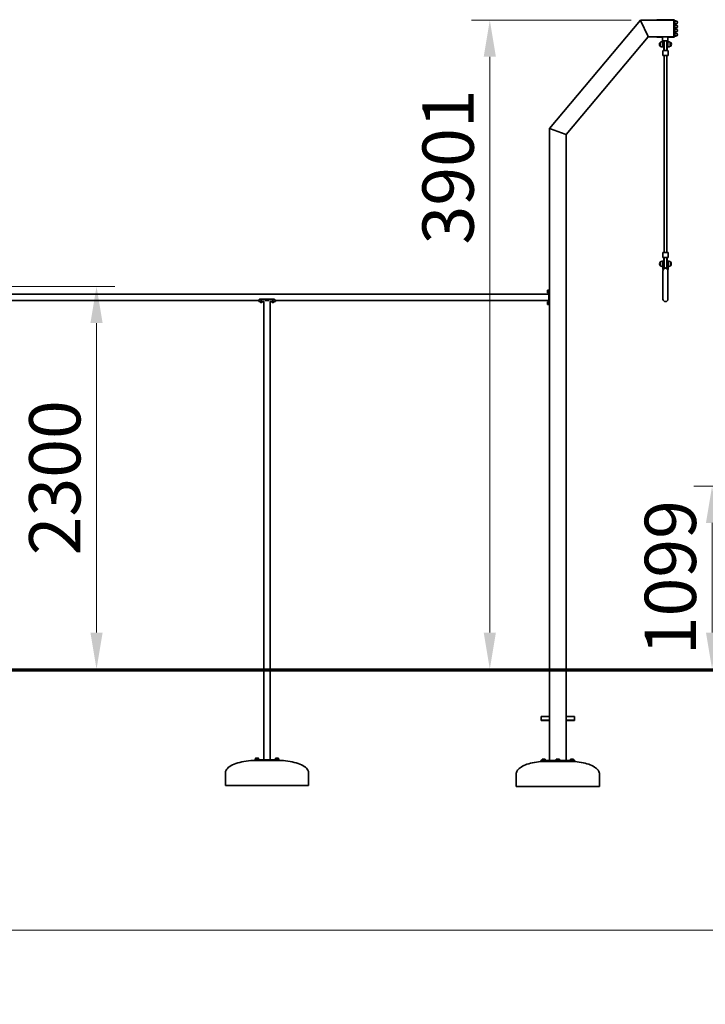
# Model space of a CAD drawing. Units: millimetres. Extents: x 31416 to 50310, y -36 to 17394.
# Drawn here: x 39059 to 43178, y 11475 to 17394 of the extents above; entities that cross this region are included whole.
import ezdxf

# ---------------------------------------------------------------- set-up
doc = ezdxf.new("R2010")
doc.units = ezdxf.units.MM
doc.header["$LTSCALE"] = 110
doc.layers.add('Dimension (ISO)', color=161, linetype='Continuous', lineweight=18)
doc.layers.add('Visible (ISO)', color=7, linetype='Continuous', lineweight=35)
doc.styles.add('Label Text (ISO)', font='tahoma.ttf')
doc.dimstyles.new('Default (ISO)', dxfattribs={"dimscale": 110, "dimtxt": 3.5, "dimasz": 2.5, "dimexe": 1, "dimexo": 0.5, "dimgap": 0.762, "dimtad": 1, "dimtoh": 1, "dimrnd": 1e-08, "dimtxsty": 'Label Text (ISO)', "dimcen": 0.09, "dimdle": 10, "dimclrd": 256, "dimclre": 256, "dimclrt": 256, "dimadec": 0, "dimazin": 2, "dimtfac": 0.714286, "dimtmove": 0, "dimatfit": 3, "dimfxl": 0, "dimtolj": 1, "dimtzin": 0, "dimlwd": -1, "dimlwe": -1, "dimarcsym": 0})

# ---------------------------------------------------------------- blocks, each defined once
blk = doc.blocks.new('*D7')
at = {"layer": 'Defpoints', "color": 0}
for p in [(37030.5, 11921.3), (47105.5, 2793.3), (50200.1, 2793.3)]:
    blk.add_point(p, dxfattribs=at)
at = {"layer": 'Dimension (ISO)'}
for p, q in [((37085.5, 11921.3), (50310.1, 11921.3)), ((50200.1, 11646.3), (50200.1, 3068.3)), ((47160.5, 2793.3), (50310.1, 2793.3))]:
    blk.add_line(p, q, dxfattribs=at)
for points in [[(50154.3, 11646.3), (50246, 11646.3), (50200.1, 11921.3)], [(50154.3, 3068.3), (50246, 3068.3), (50200.1, 2793.3)]]:
    blk.add_solid(points, dxfattribs=at)
at = {"layer": 'Dimension (ISO)', "insert": (49713.7, 7357.3), "char_height": 385, "attachment_point": 2, "rotation": 90, "style": 'Label Text (ISO)'}
blk.add_mtext('\\A1;9128', dxfattribs=at)
blk = doc.blocks.new('*D12')
at = {"layer": 'Defpoints', "color": 0}
for p in [(42788.2, 17391), (41883.2, 13489.9), (42784.3, 13489.9)]:
    blk.add_point(p, dxfattribs=at)
at = {"layer": 'Dimension (ISO)'}
for p, q in [((42733.2, 17391), (41773.2, 17391)), ((41883.2, 17171), (41883.2, 13709.9)), ((42729.3, 13489.9), (41773.2, 13489.9))]:
    blk.add_line(p, q, dxfattribs=at)
for points in [[(41846.5, 17171), (41919.8, 17171), (41883.2, 17391)], [(41846.5, 13709.9), (41919.8, 13709.9), (41883.2, 13489.9)]]:
    blk.add_solid(points, dxfattribs=at)
at = {"layer": 'Dimension (ISO)', "insert": (41478.5, 16508.8), "char_height": 308, "attachment_point": 2, "rotation": 90, "style": 'Label Text (ISO)'}
blk.add_mtext('\\A1;3901', dxfattribs=at)
blk = doc.blocks.new('*D15')
at = {"layer": 'Defpoints', "color": 0}
for p in [(38736.8, 15789.9), (39520.8, 13489.9), (39520.8, 13489.9)]:
    blk.add_point(p, dxfattribs=at)
at = {"layer": 'Dimension (ISO)'}
for p, q in [((38791.8, 15789.9), (39630.8, 15789.9)), ((39520.8, 15569.9), (39520.8, 13709.9))]:
    blk.add_line(p, q, dxfattribs=at)
for points in [[(39484.2, 15569.9), (39557.5, 15569.9), (39520.8, 15789.9)], [(39484.2, 13709.9), (39557.5, 13709.9), (39520.8, 13489.9)]]:
    blk.add_solid(points, dxfattribs=at)
at = {"layer": 'Dimension (ISO)', "insert": (39116.2, 14639.9), "char_height": 308, "attachment_point": 2, "rotation": 90, "style": 'Label Text (ISO)'}
blk.add_mtext('\\A1;2300', dxfattribs=at)
blk = doc.blocks.new('*D16')
at = {"layer": 'Defpoints', "color": 0}
for p in [(43886.8, 14588.9), (43218.2, 13489.9), (43218.2, 13489.9)]:
    blk.add_point(p, dxfattribs=at)
at = {"layer": 'Dimension (ISO)'}
for p, q in [((43831.8, 14588.9), (43108.2, 14588.9)), ((43218.2, 14368.9), (43218.2, 13709.9))]:
    blk.add_line(p, q, dxfattribs=at)
for points in [[(43181.5, 14368.9), (43254.9, 14368.9), (43218.2, 14588.9)], [(43181.5, 13709.9), (43254.9, 13709.9), (43218.2, 13489.9)]]:
    blk.add_solid(points, dxfattribs=at)
at = {"layer": 'Dimension (ISO)', "insert": (42813.8, 14039.4), "char_height": 308, "attachment_point": 2, "rotation": 90, "style": 'Label Text (ISO)'}
blk.add_mtext('\\A1;1099', dxfattribs=at)

msp = doc.modelspace()

# ---------------------------------------------------------------- linework, layer by layer
at = {"layer": 'Visible (ISO)'}
for p, q in [((42788.156, 17391.004), (42241.786, 16739.866)), ((42788.156, 17391.004), (42790.487, 17386.004)), ((42983.156, 17391.004), (42788.156, 17391.004)), ((42790.487, 17386.004), (42788.156, 17391.004)), ((42832.455, 17296.004), (42790.487, 17386.004)), ((42790.487, 17386.004), (42832.455, 17296.004)), ((42890.156, 17394.004), (42986.156, 17394.004)), ((42983.156, 17391.004), (42986.156, 17391.004)), ((42988.156, 17296.004), (42988.156, 17386.004)), ((42988.156, 17386.004), (42988.156, 17296.004)), ((42989.156, 17388.004), (42989.156, 17351.504)), ((42989.156, 17341.504), (42989.156, 17351.504)), ((42992.156, 17388.004), (42992.156, 17351.504)), ((42993.756, 17386.004), (42992.156, 17386.004)), ((42993.756, 17370.004), (42992.156, 17370.004)), ((42993.756, 17361.004), (42992.156, 17361.004)), ((42992.156, 17351.504), (42992.156, 17341.504)), ((42993.756, 17345.004), (42992.156, 17345.004)), ((42993.756, 17369.204), (42993.756, 17386.804)), ((43001.971, 17386.804), (42993.756, 17386.804)), ((43001.971, 17369.204), (42993.756, 17369.204)), ((42993.756, 17344.204), (42993.756, 17361.804)), ((43001.971, 17361.804), (42993.756, 17361.804)), ((43001.971, 17344.204), (42993.756, 17344.204)), ((42341.786, 16703.469), (42834.787, 17291.004)), ((42832.455, 17296.004), (42834.787, 17291.004)), ((42834.787, 17291.004), (42832.455, 17296.004)), ((42834.787, 17291.004), (42983.156, 17291.004)), ((42921.156, 17288.004), (42890.156, 17288.004)), ((42904.106, 17290.242), (42904.106, 17288.804)), ((42904.144, 17288.804), (42904.106, 17288.804)), ((42904.269, 17288.804), (42904.144, 17288.804)), ((42922.206, 17288.804), (42904.269, 17288.804)), ((42921.156, 17266.004), (42921.156, 17288.804)), ((42922.206, 17291.004), (42922.206, 17288.804)), ((42953.156, 17291.004), (42953.156, 17266.004)), ((42986.156, 17288.004), (42953.156, 17288.004)), ((42954.106, 17290.242), (42954.106, 17288.804)), ((42954.144, 17288.804), (42954.106, 17288.804)), ((42954.269, 17288.804), (42954.144, 17288.804)), ((42972.206, 17288.804), (42954.269, 17288.804)), ((42972.206, 17291.004), (42972.206, 17288.804)), ((42986.156, 17291.004), (42983.156, 17291.004)), ((42989.156, 17341.504), (42992.156, 17341.504)), ((42989.156, 17330.504), (42989.156, 17340.504)), ((42992.156, 17340.504), (42989.156, 17340.504)), ((42989.156, 17330.504), (42989.156, 17294.004)), ((42992.156, 17340.504), (42992.156, 17330.504)), ((42992.156, 17337.004), (42993.756, 17337.004)), ((42992.156, 17330.504), (42992.156, 17294.004)), ((42992.156, 17321.004), (42993.756, 17321.004)), ((42992.156, 17312.004), (42993.756, 17312.004)), ((42992.156, 17296.004), (42993.756, 17296.004)), ((42993.756, 17320.204), (42993.756, 17337.804)), ((43001.971, 17337.804), (42993.756, 17337.804)), ((43001.971, 17320.204), (42993.756, 17320.204)), ((42993.756, 17295.204), (42993.756, 17312.804)), ((43001.971, 17312.804), (42993.756, 17312.804)), ((43001.971, 17295.204), (42993.756, 17295.204)), ((42907.156, 17257.504), (42907.156, 17234.504)), ((42921.156, 17261.504), (42916.156, 17261.504)), ((42921.156, 17230.504), (42916.156, 17230.504)), ((42921.156, 17241.004), (42921.156, 17266.004)), ((42953.156, 17266.004), (42921.156, 17266.004)), ((42921.156, 17231.004), (42921.156, 17241.004)), ((42921.156, 17231.004), (42921.156, 17230.504)), ((42921.156, 17231.004), (42924.156, 17231.004)), ((42924.156, 17241.004), (42924.156, 17266.004)), ((42924.156, 17241.004), (42924.156, 17231.004)), ((42924.156, 17231.004), (42926.156, 17231.004)), ((42926.156, 17241.004), (42926.156, 17266.004)), ((42926.156, 17241.004), (42926.156, 17231.004)), ((42927.656, 17236.811), (42927.656, 17264.638)), ((42927.656, 17264.638), (42929.656, 17264.638)), ((42927.656, 17236.811), (42927.656, 17208.633)), ((42929.656, 17236.811), (42929.656, 17264.638)), ((42929.656, 17236.811), (42929.656, 17208.231)), ((42930.156, 17264.704), (42930.156, 17236.756)), ((42930.156, 17236.756), (42930.156, 17208.231)), ((42946.156, 17236.756), (42946.156, 17264.704)), ((42946.156, 17236.756), (42946.156, 17208.231)), ((42946.656, 17236.811), (42946.656, 17264.638)), ((42946.656, 17264.638), (42948.656, 17264.638)), ((42946.656, 17236.811), (42946.656, 17208.231)), ((42948.656, 17236.811), (42948.656, 17264.638)), ((42948.656, 17236.811), (42948.656, 17208.633)), ((42950.156, 17266.004), (42950.156, 17241.004)), ((42950.156, 17231.004), (42950.156, 17241.004)), ((42950.156, 17231.004), (42953.156, 17231.004)), ((42953.156, 17241.004), (42953.156, 17266.004)), ((42953.156, 17261.504), (42958.156, 17261.504)), ((42953.156, 17241.004), (42953.156, 17231.004)), ((42953.156, 17230.504), (42953.156, 17231.004)), ((42953.156, 17230.504), (42958.156, 17230.504)), ((42967.156, 17257.504), (42969.156, 17257.504)), ((42967.156, 17234.504), (42967.156, 17257.504)), ((42967.156, 17234.504), (42969.156, 17234.504)), ((42922.156, 17206.231), (42922.156, 17180.231)), ((42924.156, 17208.231), (42952.156, 17208.231)), ((42952.156, 17178.231), (42924.156, 17178.231)), ((42927.656, 17208.633), (42927.656, 17208.437)), ((42927.656, 17208.437), (42927.656, 17208.231)), ((42930.156, 17178.231), (42930.156, 15994.145)), ((42946.156, 17178.231), (42946.156, 15994.145)), ((42948.656, 17208.633), (42948.656, 17208.437)), ((42948.656, 17208.437), (42948.656, 17208.231)), ((42954.156, 17206.231), (42954.156, 17180.231)), ((42246.786, 16738.046), (42241.786, 16739.866)), ((42246.786, 16738.046), (42241.786, 16739.866)), ((42241.786, 16739.866), (42241.786, 13489.866)), ((42246.786, 16738.046), (42336.786, 16705.289)), ((42246.786, 16738.046), (42336.786, 16705.289)), ((42341.786, 16703.469), (42336.786, 16705.289)), ((42341.786, 16703.469), (42336.786, 16705.289)), ((42341.786, 13489.866), (42341.786, 16703.469)), ((42922.156, 15992.145), (42922.156, 15966.145)), ((42924.156, 15994.145), (42952.156, 15994.145)), ((42954.156, 15992.145), (42954.156, 15966.145)), ((42908.656, 15937.873), (42908.656, 15914.873)), ((42922.656, 15941.873), (42917.656, 15941.873)), ((42922.656, 15941.873), (42922.656, 15925.807)), ((42926.656, 15941.373), (42922.656, 15941.373)), ((42922.656, 15925.807), (42922.656, 15891.373)), ((42952.156, 15964.145), (42924.156, 15964.145)), ((42926.656, 15941.373), (42926.656, 15929.619)), ((42926.656, 15891.373), (42926.656, 15929.619)), ((42927.656, 15963.939), (42927.656, 15964.145)), ((42927.656, 15963.743), (42927.656, 15963.939)), ((42927.656, 15935.566), (42927.656, 15963.743)), ((42927.656, 15935.566), (42927.656, 15907.738)), ((42929.656, 15935.566), (42929.656, 15964.145)), ((42929.656, 15935.566), (42929.656, 15907.738)), ((42930.156, 15964.145), (42930.156, 15935.62)), ((42930.156, 15935.62), (42930.156, 15907.673)), ((42946.156, 15964.145), (42946.156, 15935.62)), ((42946.156, 15907.673), (42946.156, 15935.62)), ((42946.656, 15935.566), (42946.656, 15964.145)), ((42946.656, 15935.566), (42946.656, 15907.738)), ((42948.656, 15963.939), (42948.656, 15964.145)), ((42948.656, 15963.743), (42948.656, 15963.939)), ((42948.656, 15935.566), (42948.656, 15963.743)), ((42948.656, 15935.566), (42948.656, 15907.738)), ((42949.656, 15929.619), (42949.656, 15941.373)), ((42953.656, 15941.373), (42949.656, 15941.373)), ((42949.656, 15929.619), (42949.656, 15891.373)), ((42953.656, 15925.807), (42953.656, 15941.873)), ((42953.656, 15941.873), (42958.656, 15941.873)), ((42953.656, 15891.373), (42953.656, 15925.807)), ((42967.656, 15914.873), (42967.656, 15937.873)), ((42922.656, 15910.873), (42917.656, 15910.873)), ((42922.656, 15891.373), (42926.656, 15891.373)), ((42923.156, 15884.373), (42923.156, 15714.373)), ((42929.656, 15907.738), (42927.656, 15907.738)), ((42948.656, 15907.738), (42946.656, 15907.738)), ((42949.656, 15891.373), (42953.656, 15891.373)), ((42953.156, 15714.373), (42953.156, 15884.373)), ((42953.656, 15910.873), (42958.656, 15910.873)), ((42229.086, 15755.166), (42229.086, 15764.566)), ((42233.136, 15768.616), (42234.586, 15768.616)), ((42233.136, 15751.116), (42234.586, 15751.116)), ((42234.586, 15750.816), (42234.586, 15768.916)), ((42236.786, 15768.916), (42234.586, 15768.916)), ((42236.786, 15750.816), (42234.586, 15750.816)), ((42241.786, 15772.366), (42236.786, 15772.366)), ((42236.786, 15762.366), (42236.786, 15772.366)), ((42236.786, 15762.366), (42236.786, 15687.366)), ((38746.786, 15743.866), (42236.786, 15743.866)), ((38746.786, 15705.866), (40494.936, 15705.866)), ((40494.936, 15706.831), (40494.936, 15705.214)), ((40494.936, 15700.716), (40494.936, 15705.214)), ((40494.936, 15700.716), (40502.547, 15700.716)), ((40502.536, 15700.023), (40502.536, 15698.716)), ((40502.575, 15698.716), (40502.536, 15698.716)), ((40517.336, 15700.716), (40502.547, 15700.716)), ((40502.702, 15698.716), (40502.575, 15698.716)), ((40517.336, 15698.716), (40502.702, 15698.716)), ((40502.936, 15697.666), (40502.936, 15698.716)), ((40504.936, 15714.241), (40584.936, 15714.241)), ((40584.936, 15712.791), (40504.936, 15712.791)), ((40505.936, 15700.716), (40505.936, 15701.013)), ((40513.586, 15694.316), (40506.286, 15694.316)), ((40513.936, 15700.716), (40513.936, 15701.013)), ((40516.936, 15697.666), (40516.936, 15698.716)), ((40517.336, 15700.716), (40525.936, 15700.716)), ((40517.336, 15700.716), (40517.336, 15698.716)), ((40525.936, 13489.866), (40525.936, 15700.716)), ((40532.375, 15705.372), (40557.497, 15705.372)), ((40563.936, 13489.866), (40563.936, 15700.716)), ((40563.936, 15700.716), (40572.547, 15700.716)), ((40572.536, 15700.023), (40572.536, 15698.716)), ((40572.575, 15698.716), (40572.536, 15698.716)), ((40587.336, 15700.716), (40572.547, 15700.716)), ((40572.702, 15698.716), (40572.575, 15698.716)), ((40587.336, 15698.716), (40572.702, 15698.716)), ((40572.936, 15697.666), (40572.936, 15698.716)), ((40575.936, 15700.716), (40575.936, 15701.013)), ((40583.586, 15694.316), (40576.286, 15694.316)), ((40583.936, 15700.716), (40583.936, 15701.013)), ((40586.936, 15697.666), (40586.936, 15698.716)), ((40587.336, 15700.716), (40594.936, 15700.716)), ((40587.336, 15700.716), (40587.336, 15698.716)), ((40594.936, 15705.214), (40594.936, 15706.831)), ((40594.936, 15705.866), (42236.786, 15705.866)), ((40594.936, 15705.214), (40594.936, 15700.716)), ((42229.086, 15685.166), (42229.086, 15694.566)), ((42233.136, 15698.616), (42234.586, 15698.616)), ((42234.586, 15680.816), (42234.586, 15698.916)), ((42236.786, 15698.916), (42234.586, 15698.916)), ((42236.786, 15677.366), (42236.786, 15687.366)), ((42233.136, 15681.116), (42234.586, 15681.116)), ((42236.786, 15680.816), (42234.586, 15680.816)), ((42236.786, 15677.366), (42241.786, 15677.366)), ((42784.269, 13489.866), (33235.507, 13489.866)), ((33235.507, 13479.866), (42784.269, 13479.866)), ((40525.936, 12945.372), (40525.936, 13479.866)), ((40563.936, 12945.372), (40563.936, 13479.866)), ((42241.786, 13479.866), (42241.786, 12939.866)), ((42341.786, 12939.866), (42341.786, 13479.866)), ((42784.269, 13489.866), (43835.507, 13489.866)), ((42784.269, 13479.866), (42784.269, 13489.866)), ((43835.507, 13479.866), (42784.269, 13479.866)), ((42191.786, 13202.493), (42191.786, 13204.251)), ((42191.786, 13204.251), (42241.786, 13204.251)), ((42191.786, 13202.493), (42191.786, 13181.987)), ((42391.786, 13204.251), (42341.786, 13204.251)), ((42391.786, 13204.251), (42391.786, 13202.493)), ((42391.786, 13181.987), (42391.786, 13202.493)), ((42191.786, 13181.987), (42191.786, 13179.866)), ((42191.786, 13181.987), (42241.786, 13181.987)), ((42191.786, 13179.866), (42241.786, 13179.866)), ((42391.786, 13181.987), (42341.786, 13181.987)), ((42341.786, 13179.866), (42391.786, 13179.866)), ((42391.786, 13181.987), (42391.786, 13179.866)), ((40469.936, 12945.372), (40479.936, 12945.372)), ((40469.936, 12945.372), (40469.936, 12940.372)), ((40479.936, 12940.372), (40469.936, 12940.372)), ((40494.936, 12947.372), (40474.936, 12947.372)), ((40474.936, 12947.372), (40474.936, 12945.372)), ((40476.436, 12953.772), (40475.121, 12953.013)), ((40475.121, 12947.972), (40475.121, 12953.013)), ((40480.029, 12947.972), (40475.121, 12947.972)), ((40477.575, 12953.772), (40476.436, 12953.772)), ((40477.236, 12947.972), (40477.236, 12947.372)), ((40484.936, 12953.772), (40477.575, 12953.772)), ((40609.936, 12945.372), (40479.936, 12945.372)), ((40479.936, 12940.372), (40609.936, 12940.372)), ((40479.936, 12940.372), (40479.936, 12939.928)), ((40480.029, 12947.972), (40480.029, 12953.013)), ((40489.844, 12947.972), (40480.029, 12947.972)), ((40492.298, 12953.772), (40484.936, 12953.772)), ((40489.844, 12947.972), (40489.844, 12953.013)), ((40494.751, 12947.972), (40489.844, 12947.972)), ((40489.936, 12940.372), (40489.936, 12940.193)), ((40493.436, 12953.772), (40492.298, 12953.772)), ((40492.636, 12947.972), (40492.636, 12947.372)), ((40493.436, 12953.772), (40494.751, 12953.013)), ((40494.751, 12947.972), (40494.751, 12953.013)), ((40494.936, 12947.372), (40494.936, 12945.372)), ((40614.936, 12947.372), (40594.936, 12947.372)), ((40594.936, 12947.372), (40594.936, 12945.372)), ((40600.686, 12953.772), (40596.436, 12953.772)), ((40596.436, 12947.972), (40596.436, 12953.013)), ((40604.936, 12947.972), (40596.436, 12947.972)), ((40597.236, 12947.972), (40597.236, 12947.372)), ((40599.936, 12940.372), (40599.936, 12940.194)), ((40609.186, 12953.772), (40600.686, 12953.772)), ((40604.936, 12947.972), (40604.936, 12953.013)), ((40613.436, 12947.972), (40604.936, 12947.972)), ((40613.436, 12953.772), (40609.186, 12953.772)), ((40609.936, 12945.372), (40619.936, 12945.372)), ((40619.936, 12940.372), (40609.936, 12940.372)), ((40609.936, 12940.372), (40609.936, 12939.93)), ((40612.636, 12947.972), (40612.636, 12947.372)), ((40613.436, 12947.972), (40613.436, 12953.013)), ((40614.936, 12947.372), (40614.936, 12945.372)), ((40619.936, 12940.372), (40619.936, 12945.372)), ((42189.863, 12939.866), (42192.791, 12939.866)), ((42189.863, 12939.866), (42189.863, 12934.866)), ((42192.791, 12934.866), (42189.863, 12934.866)), ((42284.715, 12939.866), (42192.791, 12939.866)), ((42192.791, 12934.866), (42284.715, 12934.866)), ((42216.934, 12941.866), (42196.934, 12941.866)), ((42196.934, 12941.866), (42196.934, 12939.866)), ((42202.684, 12948.266), (42198.434, 12948.266)), ((42198.434, 12942.466), (42198.434, 12947.507)), ((42206.934, 12942.466), (42198.434, 12942.466)), ((42199.234, 12942.466), (42199.234, 12941.866)), ((42201.934, 12934.866), (42201.934, 12934.408)), ((42211.184, 12948.266), (42202.684, 12948.266)), ((42206.934, 12942.466), (42206.934, 12947.507)), ((42215.434, 12942.466), (42206.934, 12942.466)), ((42215.434, 12948.266), (42211.184, 12948.266)), ((42211.934, 12934.866), (42211.934, 12934.753)), ((42214.634, 12942.466), (42214.634, 12941.866)), ((42215.434, 12942.466), (42215.434, 12947.507)), ((42216.934, 12941.866), (42216.934, 12939.866)), ((42301.786, 12941.866), (42281.786, 12941.866)), ((42281.786, 12941.866), (42281.786, 12939.866)), ((42283.286, 12948.266), (42281.971, 12947.507)), ((42281.971, 12942.466), (42281.971, 12947.507)), ((42286.879, 12942.466), (42281.971, 12942.466)), ((42284.425, 12948.266), (42283.286, 12948.266)), ((42284.086, 12942.466), (42284.086, 12941.866)), ((42291.786, 12948.266), (42284.425, 12948.266)), ((42284.715, 12939.866), (42298.858, 12939.866)), ((42298.858, 12934.866), (42284.715, 12934.866)), ((42286.786, 12934.866), (42286.786, 12934.55)), ((42286.879, 12942.466), (42286.879, 12947.507)), ((42296.694, 12942.466), (42286.879, 12942.466)), ((42299.148, 12948.266), (42291.786, 12948.266)), ((42296.694, 12942.466), (42296.694, 12947.507)), ((42301.601, 12942.466), (42296.694, 12942.466)), ((42296.786, 12934.866), (42296.786, 12934.55)), ((42390.781, 12939.866), (42298.858, 12939.866)), ((42298.858, 12934.866), (42390.781, 12934.866)), ((42300.286, 12948.266), (42299.148, 12948.266)), ((42299.486, 12942.466), (42299.486, 12941.866)), ((42300.286, 12948.266), (42301.601, 12947.507)), ((42301.601, 12942.466), (42301.601, 12947.507)), ((42301.786, 12941.866), (42301.786, 12939.866)), ((42386.639, 12941.866), (42366.639, 12941.866)), ((42366.639, 12941.866), (42366.639, 12939.866)), ((42372.389, 12948.266), (42368.139, 12948.266)), ((42368.139, 12942.466), (42368.139, 12947.507)), ((42376.639, 12942.466), (42368.139, 12942.466)), ((42368.939, 12942.466), (42368.939, 12941.866)), ((42371.639, 12934.866), (42371.639, 12934.753)), ((42380.889, 12948.266), (42372.389, 12948.266)), ((42376.639, 12942.466), (42376.639, 12947.507)), ((42385.139, 12942.466), (42376.639, 12942.466)), ((42385.139, 12948.266), (42380.889, 12948.266)), ((42381.639, 12934.866), (42381.639, 12934.408)), ((42384.339, 12942.466), (42384.339, 12941.866)), ((42385.139, 12942.466), (42385.139, 12947.507)), ((42386.639, 12941.866), (42386.639, 12939.866)), ((42390.781, 12939.866), (42393.71, 12939.866)), ((42393.71, 12934.866), (42390.781, 12934.866)), ((42393.71, 12939.866), (42393.71, 12934.866)), ((40294.936, 12790.372), (40294.936, 12865.372)), ((40794.936, 12790.372), (40794.936, 12865.372)), ((42041.786, 12784.866), (42041.786, 12859.866)), ((42541.786, 12784.866), (42541.786, 12859.866)), ((40794.936, 12790.372), (40294.936, 12790.372)), ((42541.786, 12784.866), (42041.786, 12784.866))]:
    msp.add_line(p, q, dxfattribs=at)
for centre, radius, start, end in [((42890.156, 17388.004), 6, 90, 150), ((42983.156, 17386.004), 5, 0, 90), ((42983.156, 17386.004), 5, 0, 90), ((42986.156, 17388.004), 6, 0, 90), ((42986.156, 17388.004), 3, 0, 90), ((43001.971, 17386.304), 0.5, 9.9906849, 90), ((43001.971, 17369.704), 0.5, 270, 350.0093151), ((43001.971, 17361.304), 0.5, 9.9906849, 90), ((43001.971, 17344.704), 0.5, 270, 350.0093151), ((43002.956, 17386.477), 0.5, 189.9906849, 265.2602644), ((43002.956, 17369.53), 0.5, 94.7397356, 170.0093151), ((43002.956, 17361.477), 0.5, 189.9906849, 265.2602644), ((43002.956, 17344.53), 0.5, 94.7397356, 170.0093151), ((43002.253, 17378.004), 8.003, 274.7397356, 85.2602644), ((43002.253, 17353.004), 8.003, 274.7397356, 85.2602644), ((42890.156, 17294.004), 6, 210, 270), ((42983.156, 17296.004), 5, 270, 0), ((42983.156, 17296.004), 5, 270, 0), ((42986.156, 17294.004), 6, 270, 0), ((42986.156, 17294.004), 3, 270, 0), ((43001.971, 17337.304), 0.5, 9.9906849, 90), ((43001.971, 17320.704), 0.5, 270, 350.0093151), ((43001.971, 17312.304), 0.5, 9.9906849, 90), ((43001.971, 17295.704), 0.5, 270, 350.0093151), ((43002.956, 17337.477), 0.5, 189.9906849, 265.2602644), ((43002.956, 17320.53), 0.5, 94.7397356, 170.0093151), ((43002.956, 17312.477), 0.5, 189.9906849, 265.2602644), ((43002.956, 17295.53), 0.5, 94.7397356, 170.0093151), ((43002.253, 17329.004), 8.003, 274.7397356, 85.2602644), ((43002.253, 17304.004), 8.003, 274.7397356, 85.2602644), ((42917.479, 17246.004), 15.725, 134.5145033, 225.4854967), ((42907.156, 17256.504), 1, 90, 134.5145033), ((42907.156, 17235.504), 1, 225.4854967, 270), ((42916.156, 17249.379), 12.125, 90, 137.9249779), ((42916.156, 17242.629), 12.125, 222.0750221, 270), ((42938.156, 17264.638), 8.5, 180, 199.7499228), ((42938.156, 17264.704), 8, 170.6479649, 180), ((42938.156, 17264.704), 8, 0, 9.3520351), ((42938.156, 17264.638), 8.5, 340.2500772, 0), ((42958.156, 17249.379), 12.125, 42.0750221, 90), ((42958.156, 17242.629), 12.125, 270, 317.9249779), ((42967.156, 17256.504), 1, 45.4854967, 90), ((42967.156, 17235.504), 1, 270, 314.5145033), ((42956.832, 17246.004), 15.725, 314.5145033, 45.4854967), ((42969.156, 17256.504), 1, 45.4854967, 90), ((42969.156, 17235.504), 1, 270, 314.5145033), ((42958.832, 17246.004), 15.725, 314.5145033, 45.4854967), ((42924.156, 17206.231), 2, 90, 180), ((42924.156, 17180.231), 2, 180, 270), ((42938.05, 17196.045), 16.436, 118.7026792, 120.6425702), ((42938.05, 17196.045), 16.436, 58.4763941, 60.4486129), ((42952.156, 17206.231), 2, 0, 90), ((42952.156, 17180.231), 2, 270, 0), ((42924.156, 15992.145), 2, 90, 180), ((42952.156, 15992.145), 2, 0, 90), ((42918.979, 15926.373), 15.725, 134.5145033, 225.4854967), ((42908.656, 15936.873), 1, 90, 134.5145033), ((42917.656, 15929.748), 12.125, 90, 137.9249779), ((42924.156, 15966.145), 2, 180, 270), ((42938.262, 15976.331), 16.436, 238.4763941, 240.4486129), ((42938.262, 15976.331), 16.436, 298.7026792, 300.6425702), ((42952.156, 15966.145), 2, 270, 0), ((42958.656, 15929.748), 12.125, 42.0750221, 90), ((42967.656, 15936.873), 1, 45.4854967, 90), ((42957.332, 15926.373), 15.725, 314.5145033, 45.4854967), ((42908.656, 15915.873), 1, 225.4854967, 270), ((42917.656, 15922.998), 12.125, 222.0750221, 270), ((42938.156, 15884.373), 15, 152.1818607, 180), ((42938.156, 15884.373), 15, 39.9445052, 140.0554948), ((42938.156, 15907.738), 8.5, 160.2500772, 180), ((42938.156, 15907.673), 8, 180, 0), ((42938.156, 15907.738), 8.5, 0, 19.7499228), ((42938.156, 15884.373), 15, 0, 27.8181393), ((42958.656, 15922.998), 12.125, 270, 317.9249779), ((42967.656, 15915.873), 1, 270, 314.5145033), ((42233.136, 15764.566), 4.05, 90, 180), ((42233.136, 15755.166), 4.05, 180, 270), ((40506.286, 15697.666), 3.35, 180, 270), ((40513.586, 15697.666), 3.35, 270, 0), ((40576.286, 15697.666), 3.35, 180, 270), ((40583.586, 15697.666), 3.35, 270, 0), ((42233.136, 15694.566), 4.05, 90, 180), ((42938.156, 15714.373), 15, 180, 0), ((42233.136, 15685.166), 4.05, 180, 270)]:
    msp.add_arc(centre, radius, start, end, dxfattribs=at)
for centre, major_axis, ratio, start_param, end_param in [((42913.156, 17290.242), (0, 15.675), 0.57735027, 1.52215837, 1.66265702), ((42913.156, 17291.766), (0, 15.675), 0.57735027, 1.61943429, 1.76090858), ((42963.156, 17290.242), (0, 15.675), 0.57735027, 1.52215837, 1.66265702), ((42963.156, 17291.766), (0, 15.675), 0.57735027, 1.61943429, 1.76090858), ((42938.156, 17208.231), (0, 17.23), 0.49333333, 1.45571388, 1.57079633), ((42938.156, 17209.112), (0, 17.23), 0.49333333, 1.22609515, 1.50845552), ((42938.156, 17209.112), (0, 17.23), 0.49333333, 4.7671437, 5.05709016), ((42938.156, 17208.231), (0, 17.23), 0.49333333, 4.71238898, 4.81977555), ((42938.156, 15964.145), (0, -17.23), 0.49333333, 4.71238898, 4.81977555), ((42938.156, 15963.264), (0, -17.23), 0.49333333, 4.7671437, 5.05709016), ((42938.156, 15963.264), (0, -17.23), 0.49333333, 1.22609515, 1.50845552), ((42938.156, 15964.145), (0, -17.23), 0.49333333, 1.45571388, 1.57079633), ((40509.936, 15700.023), (0, 12.817), 0.57735027, 1.51671592, 1.67296052), ((40509.936, 15701.409), (0, 12.817), 0.57735027, 1.62487674, 1.78246811), ((40579.936, 15700.023), (0, 12.817), 0.57735027, 1.51671592, 1.67296052), ((40579.936, 15701.409), (0, 12.817), 0.57735027, 1.62487674, 1.78246811)]:
    msp.add_ellipse(centre, major_axis=major_axis, ratio=ratio, start_param=start_param, end_param=end_param, dxfattribs=at)
for points, knots in [([(40504.936, 15714.241), (40504.103, 15714.241), (40503.199, 15714.144), (40501.458, 15713.741), (40500.621, 15713.435), (40499.184, 15712.736), (40498.462, 15712.285), (40497.204, 15711.275), (40496.668, 15710.718), (40495.785, 15709.572), (40495.434, 15708.934), (40495.027, 15707.799), (40494.936, 15707.293), (40494.936, 15706.831)], [3.44363855, 3.44363855, 3.44363855, 3.44363855, 3.69353938, 3.69353938, 3.94344021, 3.94344021, 4.19265888, 4.19265888, 4.44187754, 4.44187754, 4.73673484, 4.73673484, 4.99178746, 4.99178746, 4.99178746, 4.99178746]), ([(40494.936, 15705.214), (40494.936, 15705.445), (40494.956, 15705.686), (40495.103, 15706.571), (40495.358, 15707.253), (40496.071, 15708.498), (40496.578, 15709.161), (40497.846, 15710.378), (40498.607, 15710.931), (40500.157, 15711.792), (40501.072, 15712.17), (40502.996, 15712.67), (40504.004, 15712.791), (40504.936, 15712.791)], [1.74037339, 1.74037339, 1.74037339, 1.74037339, 1.85174777, 1.85174777, 2.13893067, 2.13893067, 2.41900508, 2.41900508, 2.69907949, 2.69907949, 2.97870948, 2.97870948, 3.25833946, 3.25833946, 3.25833946, 3.25833946]), ([(40504.436, 15700.716), (40504.436, 15700.716), (40504.575, 15700.749), (40505.138, 15700.867), (40505.56, 15700.952), (40506.534, 15701.111), (40507.151, 15701.196), (40508.505, 15701.317), (40509.243, 15701.35), (40509.936, 15701.35)], [2.495584615, 2.495584615, 2.495584615, 2.495584615, 2.703540089, 2.703540089, 2.911495564, 2.911495564, 3.119470858, 3.119470858, 3.327446153, 3.327446153, 3.327446153, 3.327446153]), ([(40509.936, 15701.35), (40510.63, 15701.35), (40511.367, 15701.317), (40512.722, 15701.196), (40513.339, 15701.111), (40514.312, 15700.952), (40514.735, 15700.867), (40515.297, 15700.749), (40515.436, 15700.716), (40515.436, 15700.716)], [0, 0, 0, 0, 0.207975295, 0.207975295, 0.415950589, 0.415950589, 0.623906064, 0.623906064, 0.831861538, 0.831861538, 0.831861538, 0.831861538]), ([(40574.436, 15700.716), (40574.436, 15700.716), (40574.575, 15700.749), (40575.138, 15700.867), (40575.56, 15700.952), (40576.534, 15701.111), (40577.151, 15701.196), (40578.505, 15701.317), (40579.243, 15701.35), (40579.936, 15701.35)], [2.495584615, 2.495584615, 2.495584615, 2.495584615, 2.703540089, 2.703540089, 2.911495564, 2.911495564, 3.119470858, 3.119470858, 3.327446153, 3.327446153, 3.327446153, 3.327446153]), ([(40579.936, 15701.35), (40580.63, 15701.35), (40581.367, 15701.317), (40582.722, 15701.196), (40583.339, 15701.111), (40584.312, 15700.952), (40584.735, 15700.867), (40585.297, 15700.749), (40585.436, 15700.716), (40585.436, 15700.716)], [0, 0, 0, 0, 0.207975295, 0.207975295, 0.415950589, 0.415950589, 0.623906064, 0.623906064, 0.831861538, 0.831861538, 0.831861538, 0.831861538]), ([(40594.936, 15706.831), (40594.936, 15707.53), (40594.717, 15708.393), (40593.719, 15710.163), (40592.938, 15711.065), (40591.123, 15712.511), (40589.999, 15713.154), (40587.535, 15714.02), (40586.194, 15714.241), (40584.936, 15714.241)], [5.43265823, 5.43265823, 5.43265823, 5.43265823, 5.8291429, 5.8291429, 6.22562756, 6.22562756, 6.60287951, 6.60287951, 6.98013145, 6.98013145, 6.98013145, 6.98013145]), ([(40584.936, 15712.791), (40586.194, 15712.791), (40587.534, 15712.571), (40589.998, 15711.702), (40591.122, 15711.056), (40592.927, 15709.603), (40593.706, 15708.697), (40594.709, 15706.879), (40594.936, 15705.973), (40594.936, 15705.214)], [6.55740334, 6.55740334, 6.55740334, 6.55740334, 6.93452628, 6.93452628, 7.31164923, 7.31164923, 7.70320805, 7.70320805, 8.09476688, 8.09476688, 8.09476688, 8.09476688]), ([(40474.936, 12940.372), (40456.087, 12940.372), (40437.24, 12939.129), (40401.386, 12934.274), (40384.385, 12930.665), (40353.885, 12921.432), (40340.393, 12915.81), (40318.234, 12903.102), (40309.571, 12896.018), (40300.15, 12883.937), (40297.631, 12879.181), (40295.371, 12871.383), (40294.936, 12868.378), (40294.936, 12865.372)], [1.57079633, 1.57079633, 1.57079633, 1.57079633, 1.88495559, 1.88495559, 2.19911486, 2.19911486, 2.51327412, 2.51327412, 2.82743339, 2.82743339, 3.021372, 3.021372, 3.14159265, 3.14159265, 3.14159265, 3.14159265]), ([(40479.939, 12940.02), (40479.822, 12940.007), (40479.745, 12939.994), (40479.609, 12939.944), (40479.941, 12939.915), (40481.306, 12939.897), (40482.307, 12939.906), (40484.523, 12939.954), (40485.726, 12939.991), (40487.758, 12940.069), (40488.607, 12940.108), (40489.727, 12940.172), (40490.048, 12940.198), (40490.159, 12940.23), (40490.097, 12940.24), (40489.936, 12940.248)], [-2.19604584, -2.19604584, -2.19604584, -2.19604584, -2.08145839, -2.08145839, -1.72020744, -1.72020744, -1.37184026, -1.37184026, -1.03072562, -1.03072562, -0.72186128, -0.72186128, -0.444497, -0.444497, -0.26548382, -0.26548382, -0.26548382, -0.26548382]), ([(40599.939, 12940.247), (40599.727, 12940.236), (40599.702, 12940.221), (40600.132, 12940.171), (40600.817, 12940.13), (40602.696, 12940.045), (40603.859, 12940.001), (40606.162, 12939.934), (40607.294, 12939.911), (40608.999, 12939.9), (40609.611, 12939.908), (40610.203, 12939.947), (40610.239, 12939.975), (40610, 12940.011), (40609.97, 12940.015), (40609.936, 12940.019)], [-2.32419339, -2.32419339, -2.32419339, -2.32419339, -2.07868516, -2.07868516, -1.71667463, -1.71667463, -1.3696939, -1.3696939, -1.02964556, -1.02964556, -0.72155453, -0.72155453, -0.44407478, -0.44407478, -0.40971234, -0.40971234, -0.40971234, -0.40971234]), ([(40614.936, 12940.372), (40633.786, 12940.372), (40652.632, 12939.129), (40688.486, 12934.274), (40705.488, 12930.665), (40735.987, 12921.432), (40749.48, 12915.81), (40771.639, 12903.102), (40780.302, 12896.018), (40789.722, 12883.937), (40792.242, 12879.181), (40794.502, 12871.383), (40794.936, 12868.378), (40794.936, 12865.372)], [1.57079633, 1.57079633, 1.57079633, 1.57079633, 1.88495559, 1.88495559, 2.19911486, 2.19911486, 2.51327412, 2.51327412, 2.82743339, 2.82743339, 3.021372, 3.021372, 3.14159265, 3.14159265, 3.14159265, 3.14159265]), ([(42201.675, 12934.396), (42184.279, 12933.581), (42167.172, 12931.702), (42134.975, 12925.97), (42119.888, 12922.12), (42093.008, 12912.772), (42081.218, 12907.276), (42061.927, 12895.102), (42054.429, 12888.425), (42046.186, 12876.989), (42043.974, 12872.415), (42042.123, 12865.162), (42041.786, 12862.514), (42041.786, 12859.866)], [1.68276, 1.68276, 1.68276, 1.68276, 1.97452653, 1.97452653, 2.26629306, 2.26629306, 2.55805959, 2.55805959, 2.84982612, 2.84982612, 3.03567138, 3.03567138, 3.14159265, 3.14159265, 3.14159265, 3.14159265]), ([(42201.677, 12934.396), (42201.679, 12934.396), (42201.895, 12934.406), (42202.855, 12934.447), (42203.742, 12934.485), (42205.737, 12934.562), (42206.811, 12934.601), (42208.746, 12934.665), (42209.615, 12934.691), (42211.012, 12934.73), (42211.543, 12934.744), (42212.026, 12934.755), (42212.121, 12934.758), (42212.121, 12934.758)], [-1.63002498, -1.63002498, -1.63002498, -1.63002498, -1.37184026, -1.37184026, -1.03072562, -1.03072562, -0.72186128, -0.72186128, -0.444497, -0.444497, -0.17096038, -0.17096038, 0, 0, 0, 0]), ([(42221.786, 12934.866), (42221.142, 12934.866), (42220.497, 12934.864), (42219.208, 12934.859), (42218.563, 12934.854), (42217.274, 12934.843), (42216.63, 12934.836), (42215.341, 12934.818), (42214.697, 12934.808), (42213.409, 12934.785), (42212.765, 12934.772), (42212.121, 12934.758)], [1.5707963268, 1.5707963268, 1.5707963268, 1.5707963268, 1.5815404842, 1.5815404842, 1.5922846417, 1.5922846417, 1.6030287991, 1.6030287991, 1.6137729566, 1.6137729566, 1.624517114, 1.624517114, 1.624517114, 1.624517114]), ([(42286.789, 12934.653), (42286.648, 12934.637), (42286.573, 12934.621), (42286.574, 12934.561), (42287.017, 12934.514), (42288.581, 12934.437), (42289.692, 12934.409), (42292.034, 12934.391), (42293.25, 12934.4), (42295.28, 12934.447), (42296.095, 12934.485), (42296.973, 12934.562), (42297.1, 12934.601), (42296.882, 12934.641), (42296.839, 12934.647), (42296.786, 12934.653)], [-2.59382535, -2.59382535, -2.59382535, -2.59382535, -2.44487673, -2.44487673, -2.08145839, -2.08145839, -1.72020744, -1.72020744, -1.37184026, -1.37184026, -1.03072562, -1.03072562, -0.72186128, -0.72186128, -0.66622709, -0.66622709, -0.66622709, -0.66622709]), ([(42361.786, 12934.866), (42362.432, 12934.866), (42363.078, 12934.864), (42364.369, 12934.859), (42365.015, 12934.854), (42366.305, 12934.843), (42366.951, 12934.835), (42368.242, 12934.818), (42368.887, 12934.808), (42370.177, 12934.785), (42370.822, 12934.772), (42371.466, 12934.757)], [1.5707963268, 1.5707963268, 1.5707963268, 1.5707963268, 1.5815570538, 1.5815570538, 1.5923177808, 1.5923177808, 1.6030785078, 1.6030785078, 1.6138392348, 1.6138392348, 1.6245999617, 1.6245999617, 1.6245999617, 1.6245999617]), ([(42371.47, 12934.757), (42371.469, 12934.757), (42371.543, 12934.756), (42372.046, 12934.743), (42372.824, 12934.724), (42374.867, 12934.664), (42376.123, 12934.624), (42378.482, 12934.538), (42379.582, 12934.495), (42381.194, 12934.427), (42381.713, 12934.404), (42381.87, 12934.398), (42381.881, 12934.397), (42381.881, 12934.397)], [-2.5943288, -2.5943288, -2.5943288, -2.5943288, -2.44174583, -2.44174583, -2.07868516, -2.07868516, -1.71667463, -1.71667463, -1.3696939, -1.3696939, -1.02964556, -1.02964556, -0.96905717, -0.96905717, -0.96905717, -0.96905717]), ([(42381.882, 12934.397), (42399.279, 12933.583), (42416.388, 12931.703), (42448.588, 12925.973), (42463.676, 12922.122), (42490.558, 12912.775), (42502.35, 12907.279), (42521.643, 12895.104), (42529.142, 12888.427), (42537.386, 12876.991), (42539.598, 12872.416), (42541.449, 12865.162), (42541.786, 12862.514), (42541.786, 12859.866)], [1.68267054, 1.68267054, 1.68267054, 1.68267054, 1.97445497, 1.97445497, 2.26623939, 2.26623939, 2.55802381, 2.55802381, 2.84980823, 2.84980823, 3.03565975, 3.03565975, 3.14159265, 3.14159265, 3.14159265, 3.14159265])]:
    msp.add_open_spline(points, degree=3, knots=knots, dxfattribs=at)
for points in [[(40477.575, 12953.772), (40476.436, 12953.772), (40475.121, 12953.013)], [(40480.029, 12953.013), (40478.714, 12953.772), (40477.575, 12953.772)], [(40484.936, 12953.772), (40482.659, 12953.772), (40480.029, 12953.013)], [(40489.844, 12953.013), (40487.214, 12953.772), (40484.936, 12953.772)], [(40492.298, 12953.772), (40491.159, 12953.772), (40489.844, 12953.013)], [(40494.751, 12953.013), (40493.436, 12953.772), (40492.298, 12953.772)], [(40596.436, 12953.013), (40596.436, 12953.772), (40596.436, 12953.772)], [(40600.686, 12953.772), (40598.714, 12953.772), (40596.436, 12953.013)], [(40604.936, 12953.013), (40602.659, 12953.772), (40600.686, 12953.772)], [(40609.186, 12953.772), (40607.214, 12953.772), (40604.936, 12953.013)], [(40613.436, 12953.013), (40611.159, 12953.772), (40609.186, 12953.772)], [(40613.436, 12953.772), (40613.436, 12953.772), (40613.436, 12953.013)], [(42198.434, 12947.507), (42198.434, 12948.266), (42198.434, 12948.266)], [(42202.684, 12948.266), (42200.711, 12948.266), (42198.434, 12947.507)], [(42206.934, 12947.507), (42204.656, 12948.266), (42202.684, 12948.266)], [(42211.184, 12948.266), (42209.211, 12948.266), (42206.934, 12947.507)], [(42215.434, 12947.507), (42213.156, 12948.266), (42211.184, 12948.266)], [(42215.434, 12948.266), (42215.434, 12948.266), (42215.434, 12947.507)], [(42284.425, 12948.266), (42283.286, 12948.266), (42281.971, 12947.507)], [(42286.879, 12947.507), (42285.564, 12948.266), (42284.425, 12948.266)], [(42291.786, 12948.266), (42289.509, 12948.266), (42286.879, 12947.507)], [(42296.694, 12947.507), (42294.064, 12948.266), (42291.786, 12948.266)], [(42299.148, 12948.266), (42298.009, 12948.266), (42296.694, 12947.507)], [(42301.601, 12947.507), (42300.286, 12948.266), (42299.148, 12948.266)], [(42368.139, 12947.507), (42368.139, 12948.266), (42368.139, 12948.266)], [(42372.389, 12948.266), (42370.417, 12948.266), (42368.139, 12947.507)], [(42376.639, 12947.507), (42374.362, 12948.266), (42372.389, 12948.266)], [(42380.889, 12948.266), (42378.917, 12948.266), (42376.639, 12947.507)], [(42385.139, 12947.507), (42382.862, 12948.266), (42380.889, 12948.266)], [(42385.139, 12948.266), (42385.139, 12948.266), (42385.139, 12947.507)]]:
    msp.add_rational_spline(points, [1, 1.0379548493, 1], degree=2, dxfattribs=at)

# ---------------------------------------------------------------- dimensions: what is measured, and where the dimension line sits
at = {"layer": 'Dimension (ISO)'}
for base, p1, p2, angle, override, picture, middle in [((41883.156, 13489.866), (42788.156, 17391.004), (42784.269, 13489.866), 90, {"dimtxt": 2.8, "dimasz": 2, "dimtoh": 0, "dimdec": 0, "dimtp": 0, "dimtm": 0, "dimtdec": 2, "dimtofl": 0, "dimatfit": 1}, '*D12', (41883.156, 16508.777)), ((39520.844, 13489.866), (38736.786, 15789.866), (39520.844, 13489.866), 90, {"dimtxt": 2.8, "dimasz": 2, "dimtoh": 0, "dimdec": 2, "dimse2": 1, "dimtp": 0, "dimtm": 0, "dimtdec": 2, "dimtofl": 0, "dimatfit": 1}, '*D15', (39520.844, 14639.866)), ((43218.189, 13489.866), (43886.786, 14588.866), (43218.189, 13489.866), 270, {"dimtxt": 2.8, "dimasz": 2, "dimtoh": 0, "dimdec": 2, "dimse2": 1, "dimtp": 0, "dimtm": 0, "dimtdec": 2, "dimtofl": 0, "dimatfit": 1}, '*D16', (43218.189, 14039.366)), ((50200.149, 2793.285), (37030.507, 11921.284), (47105.507, 2793.285), 90, {"dimtoh": 0, "dimdec": 2, "dimtp": 0, "dimtm": 0, "dimtdec": 2, "dimtofl": 0, "dimatfit": 1}, '*D7', (50200.149, 7357.285))]:
    dim = msp.add_linear_dim(base=base, p1=p1, p2=p2, angle=angle, dimstyle='Default (ISO)', override=override, dxfattribs=at)
    dim.commit()
    dim.dimension.update_dxf_attribs({"geometry": picture, "text_midpoint": middle, "dimtype": 160})

doc.saveas('drawing.dxf')
